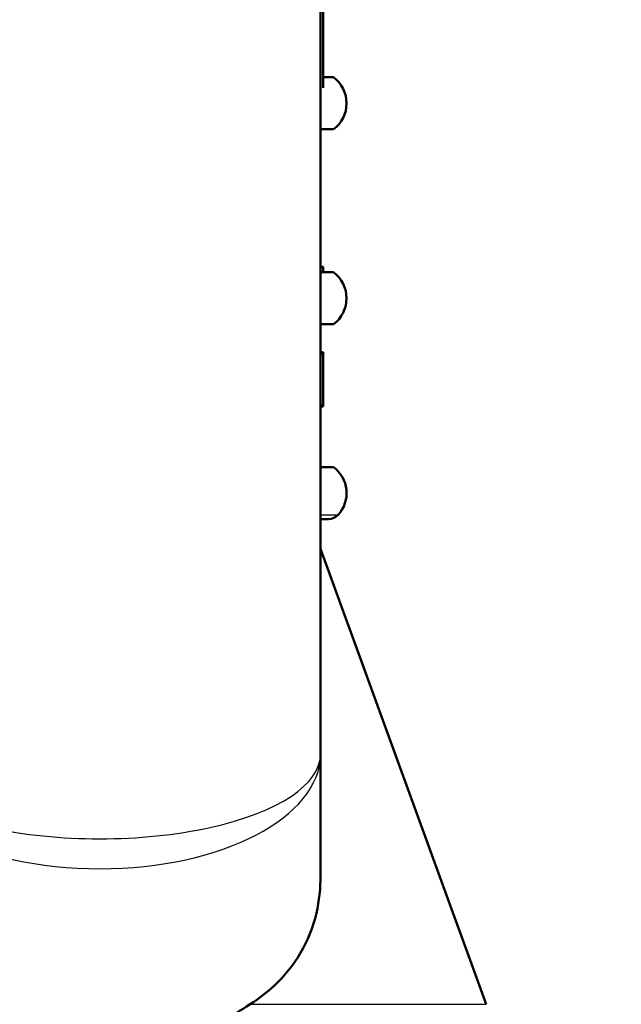
# Paper-space layout 'DS_2' of a CAD drawing. Units: millimetres. Extents: x 0 to 2100, y 0 to 2970.
# Drawn here: x 532 to 556, y 1634 to 1672 of the extents above; entities that cross this region are included whole.
import ezdxf

# ---------------------------------------------------------------- set-up
doc = ezdxf.new("R2010")
doc.units = ezdxf.units.MM
doc.header["$LTSCALE"] = 10
for name, color, linetype, lineweight in [('Hatch', 7, 'Continuous', 9), ('Visible Edges(ISO)', 7, 'Continuous', 50), ('Visible Tangent Edges(ISO)', 7, 'Continuous', 25)]:
    doc.layers.add(name, color=color, linetype=linetype, lineweight=lineweight)

psp = doc.layouts.new('DS_2')

# ---------------------------------------------------------------- hatches: boundary and pattern name
at = {"layer": 'Hatch'}
h = psp.add_hatch(dxfattribs=at)
h.set_pattern_fill('ANSI31', color=256, scale=254, angle=90, style=0)
h.set_pattern_definition([(135, (0, 0), (-22.45064, -22.45064), [])])
edge = h.paths.add_edge_path()
edge.add_line((609.207, 1539.304), (624.551, 1539.304))
edge.add_line((624.551, 1539.304), (624.415, 1541.242))
edge.add_ellipse((624.103, 1540.083), major_axis=(1.199, -0.042), ratio=1, start_angle=76.9036, end_angle=90)
edge.add_line((624.145, 1541.283), (612.186, 1541.7))
edge.add_ellipse((612.19, 1541.8), major_axis=(-0.0999, 0.0035), ratio=1, start_angle=0, end_angle=90, ccw=False)
edge.add_line((612.09, 1541.804), (612.104, 1542.203))
edge.add_ellipse((612.204, 1542.2), major_axis=(0.0035, 0.0999), ratio=1, start_angle=2, end_angle=90, ccw=False)
edge.add_line((612.204, 1542.3), (624.342, 1542.3))
edge.add_line((624.342, 1542.3), (624.257, 1543.508))
edge.add_ellipse((623.26, 1543.438), major_axis=(-0.07, 0.998), ratio=1, start_angle=270, end_angle=341)
edge.add_line((623.518, 1544.404), (612.053, 1547.476))
edge.add_ellipse((612.312, 1548.442), major_axis=(-0.966, 0.259), ratio=1, start_angle=54.5, end_angle=90, ccw=False)
edge.add_line((611.541, 1547.806), (609.876, 1549.824))
edge.add_ellipse((610.648, 1550.46), major_axis=(-0.636, 0.772), ratio=1, start_angle=54.5, end_angle=90, ccw=False)
edge.add_line((609.65, 1550.391), (609.504, 1552.487))
edge.add_ellipse((606.012, 1552.243), major_axis=(-0.244, 3.491), ratio=1, start_angle=270, end_angle=353)
edge.add_line((606.196, 1555.738), (586.161, 1556.788))
edge.add_spline(control_points=[(586.161, 1556.788), (584.529, 1556.874), (582.921, 1557.226), (579.884, 1558.434), (578.474, 1559.282), (575.741, 1561.606), (574.514, 1563.15), (572.722, 1566.621), (572.173, 1568.515), (572.003, 1570.46)], knot_values=[-2.152597, -2.152597, -2.152597, -2.152597, -1.662265, -1.662265, -1.171933, -1.171933, -0.585967, -0.585967, 0, 0, 0, 0], degree=3, periodic=0)
edge.add_line((572.003, 1570.46), (556.047, 1752.838))
edge.add_ellipse((553.058, 1752.576), major_axis=(-0.261, 2.989), ratio=1, start_angle=270, end_angle=355)
edge.add_line((553.058, 1755.576), (544.807, 1755.576))
edge.add_line((544.807, 1755.576), (535.854, 1755.576))
edge.add_line((535.854, 1755.576), (535.854, 1749.468))
edge.add_ellipse((536.307, 1748.576), major_axis=(0.891, 0.453), ratio=1, start_angle=63.0315, end_angle=90, ccw=False)
edge.add_line((536.307, 1749.576), (539.807, 1749.576))
edge.add_ellipse((539.807, 1748.576), major_axis=(1, 0), ratio=1, start_angle=0, end_angle=90, ccw=False)
edge.add_line((540.807, 1748.576), (540.807, 1747.576))
edge.add_line((540.807, 1747.576), (545.903, 1747.576))
edge.add_ellipse((545.903, 1742.576), major_axis=(5, 0), ratio=1, start_angle=5, end_angle=90, ccw=False)
edge.add_line((550.884, 1743.012), (566.365, 1566.054))
edge.add_spline(control_points=[(566.365, 1566.054), (566.555, 1563.883), (567.099, 1561.757), (568.85, 1557.766), (570.046, 1555.927), (573.27, 1552.393), (575.384, 1550.83), (580.093, 1548.603), (582.642, 1547.96), (585.243, 1547.824)], knot_values=[-2.870129, -2.870129, -2.870129, -2.870129, -2.216354, -2.216354, -1.562578, -1.562578, -0.781289, -0.781289, 0, 0, 0, 0], degree=3, periodic=0)
edge.add_line((585.243, 1547.824), (594.88, 1547.319))
edge.add_ellipse((594.356, 1537.333), major_axis=(9.986, -0.523), ratio=1, start_angle=38.254, end_angle=90, ccw=False)
edge.add_ellipse((610.688, 1548.877), major_axis=(-8.166, -5.772), ratio=1, start_angle=0, end_angle=39.746)
edge.add_line((608.1, 1539.217), (608.766, 1539.039))
edge.add_ellipse((609.207, 1538.804), major_axis=(0.235, 0.441), ratio=1, start_angle=28.079, end_angle=90, ccw=False)

# ---------------------------------------------------------------- linework, layer by layer
at = {"layer": 'Visible Edges(ISO)'}
for p, q in [((544.039, 1643.841), (544.039, 1680.878)), ((544.139, 1669.469), (544.139, 1676.903)), ((544.139, 1669.878), (544.539, 1669.878)), ((544.539, 1667.878), (544.039, 1667.878)), ((544.039, 1662.592), (544.139, 1662.592)), ((544.039, 1662.59), (544.139, 1662.59)), ((544.139, 1662.59), (544.139, 1662.592)), ((544.139, 1662.378), (544.139, 1662.59)), ((544.039, 1662.378), (544.539, 1662.378)), ((544.539, 1660.378), (544.039, 1660.378)), ((544.039, 1659.297), (544.139, 1659.297)), ((544.039, 1659.263), (544.139, 1659.263)), ((544.039, 1659.257), (544.139, 1659.257)), ((544.139, 1659.263), (544.139, 1659.297)), ((544.139, 1659.257), (544.139, 1659.263)), ((544.139, 1657.257), (544.139, 1659.257)), ((544.039, 1657.257), (544.139, 1657.257)), ((544.039, 1657.215), (544.139, 1657.215)), ((544.139, 1657.215), (544.139, 1657.257)), ((544.039, 1654.878), (544.539, 1654.878)), ((544.348, 1652.878), (544.039, 1652.878)), ((544.039, 1651.736), (550.418, 1634.209)), ((544.039, 1639.17), (544.039, 1643.841))]:
    psp.add_line(p, q, dxfattribs=at)
for centre, radius, start, end in [((543.789, 1668.878), 1.25, 306.8699, 53.1301), ((543.789, 1661.378), 1.25, 306.8699, 53.1301), ((543.789, 1653.878), 1.25, 318.1897, 53.1301), ((544.348, 1653.378), 0.5, 270, 318.1897)]:
    psp.add_arc(centre, radius, start, end, dxfattribs=at)
psp.add_open_spline([(544.039, 1639.17), (544.039, 1638.669), (543.987, 1638.182), (543.627, 1636.619), (543.046, 1635.666), (541.988, 1634.68), (541.673, 1634.434), (541.324, 1634.209)], degree=3, knots=[0.224229, 0.224229, 0.224229, 0.224229, 0.3857463, 0.3857463, 0.7714926, 0.7714926, 0.9052504, 0.9052504, 0.9052504, 0.9052504], dxfattribs=at)
psp.add_open_spline([(540.209, 1633.525), (540.601, 1633.754), (540.976, 1633.986), (541.324, 1634.209)], degree=3, dxfattribs=at)
at = {"layer": 'Visible Tangent Edges(ISO)'}
for p, q in [((544.039, 1653.045), (544.721, 1653.045)), ((541.324, 1634.209), (550.418, 1634.209))]:
    psp.add_line(p, q, dxfattribs=at)
for major_axis, ratio, start_param, end_param in [((-8.5, 0), 0.384018, 0, 3.141593), ((8.5, 0), 0.519202, 3.141593, 6.283185)]:
    psp.add_ellipse((535.539, 1643.841), major_axis=major_axis, ratio=ratio, start_param=start_param, end_param=end_param, dxfattribs=at)

doc.saveas('drawing.dxf')
